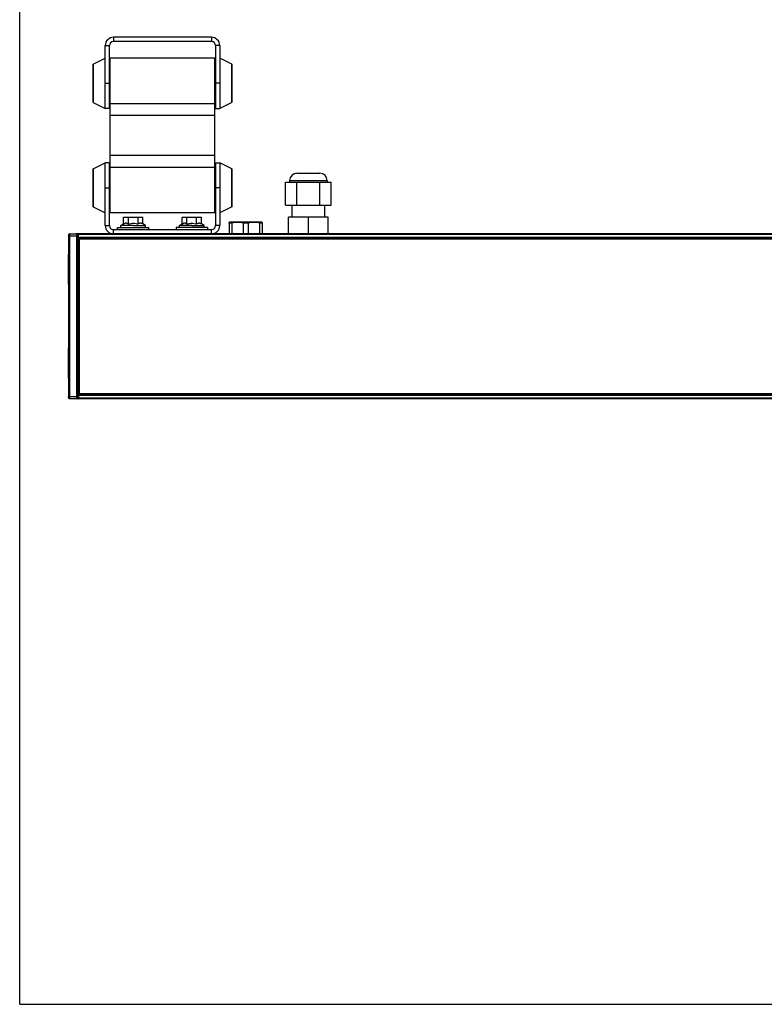
# Model space of a CAD drawing. Units: millimetres. Extents: x 0 to 1500, y 0 to 841.
# Drawn here: x 0 to 356, y 0 to 471 of the extents above; entities that cross this region are included whole.
import ezdxf

# ---------------------------------------------------------------- set-up
doc = ezdxf.new("R2010")
doc.units = ezdxf.units.MM
doc.header["$LTSCALE"] = 82.5
doc.layers.get('0').update_dxf_attribs({"linetype": 'CONTINUOUS'})
for name, color, linetype in [('3_ALL_AXES', 7, 'CONTINUOUS'), ('6_ALL_SURFS', 7, 'CONTINUOUS'), ('7_ALL_FEATURES', 7, 'CONTINUOUS')]:
    doc.layers.add(name, color=color, linetype=linetype)

msp = doc.modelspace()

# ---------------------------------------------------------------- linework, layer by layer
at = {"color": 7, "linetype": 'Continuous'}
for q in [(0, 841), (1500, 0)]:
    msp.add_line((0, 0), q, dxfattribs=at)
at = {"layer": '3_ALL_AXES', "color": 7, "linetype": 'Continuous'}
for p, q in [((40.928, 436.472), (40.928, 440.572)), ((95.728, 440.572), (95.728, 436.472)), ((40.928, 436.468), (40.928, 436.472)), ((40.928, 428.576), (40.928, 436.468)), ((95.728, 436.472), (95.728, 436.468)), ((95.728, 436.468), (95.728, 428.576)), ((40.928, 428.572), (40.928, 428.576)), ((95.728, 428.576), (95.728, 428.572)), ((40.928, 402.568), (40.928, 402.572)), ((40.928, 394.676), (40.928, 402.568)), ((95.728, 402.572), (95.728, 402.568)), ((95.728, 402.568), (95.728, 394.676)), ((40.928, 394.672), (40.928, 394.676)), ((40.928, 392.458), (40.928, 394.672)), ((40.928, 390.572), (40.928, 392.458)), ((95.728, 394.676), (95.728, 394.672)), ((95.728, 394.672), (95.728, 392.458)), ((95.728, 392.458), (95.728, 390.572)), ((130.328, 376.572), (130.328, 382.322)), ((145.928, 376.572), (145.928, 382.322)), ((51.828, 376.572), (55.578, 376.572)), ((51.828, 376.522), (51.828, 376.572)), ((55.578, 376.572), (56.828, 376.572)), ((56.828, 376.522), (56.828, 376.572)), ((79.828, 376.522), (79.828, 376.572)), ((79.828, 376.572), (84.828, 376.572)), ((84.828, 376.522), (84.828, 376.572)), ((100.428, 374.122), (100.228, 374.006)), ((108.128, 374.122), (100.428, 374.122)), ((115.828, 374.122), (108.128, 374.122)), ((115.828, 374.122), (116.028, 374.006)), ((46.828, 371.572), (48.46, 371.572)), ((46.828, 370.572), (46.828, 371.572)), ((48.46, 371.572), (48.716, 371.572)), ((48.716, 371.572), (49.218, 371.572)), ((49.218, 371.572), (49.943, 371.572)), ((49.943, 371.572), (50.86, 371.572)), ((50.86, 371.572), (51.119, 371.572)), ((51.119, 371.572), (51.297, 371.572)), ((51.297, 371.572), (51.607, 371.572)), ((51.607, 371.572), (51.828, 371.572)), ((51.828, 371.572), (51.894, 371.572)), ((51.894, 371.572), (51.928, 371.572)), ((51.928, 371.572), (52.036, 371.572)), ((52.036, 371.572), (52.041, 371.572)), ((52.041, 371.572), (52.565, 371.572)), ((52.565, 371.572), (52.626, 371.572)), ((52.626, 371.572), (53.101, 371.572)), ((53.101, 371.572), (53.171, 371.572)), ((53.171, 371.572), (53.383, 371.572)), ((53.383, 371.572), (53.828, 371.572)), ((53.828, 371.572), (54.328, 371.572)), ((54.328, 371.572), (54.369, 371.572)), ((54.369, 371.572), (54.506, 371.572)), ((54.506, 371.572), (55.177, 371.572)), ((55.177, 371.572), (55.352, 371.572)), ((55.352, 371.572), (55.395, 371.572)), ((55.395, 371.572), (55.554, 371.572)), ((55.554, 371.572), (55.811, 371.572)), ((55.811, 371.572), (56.38, 371.572)), ((56.38, 371.572), (56.727, 371.572)), ((56.727, 371.572), (56.828, 371.572)), ((56.828, 371.572), (56.859, 371.572)), ((56.859, 371.572), (57.227, 371.572)), ((57.227, 371.572), (57.469, 371.572)), ((57.469, 371.572), (57.536, 371.572)), ((57.536, 371.572), (57.574, 371.572)), ((57.574, 371.572), (57.796, 371.572)), ((57.796, 371.572), (58.712, 371.572)), ((58.712, 371.572), (59.437, 371.572)), ((59.437, 371.572), (59.939, 371.572)), ((59.939, 371.572), (60.195, 371.572)), ((60.195, 371.572), (61.828, 371.572)), ((61.828, 370.572), (61.828, 371.572)), ((76.46, 371.572), (74.828, 371.572)), ((74.828, 371.572), (74.828, 370.572)), ((76.716, 371.572), (76.46, 371.572)), ((77.218, 371.572), (76.716, 371.572)), ((77.943, 371.572), (77.218, 371.572)), ((78.86, 371.572), (77.943, 371.572)), ((79.119, 371.572), (78.86, 371.572)), ((79.297, 371.572), (79.119, 371.572)), ((79.607, 371.572), (79.297, 371.572)), ((79.828, 371.572), (79.607, 371.572)), ((79.894, 371.572), (79.828, 371.572)), ((79.928, 371.572), (79.894, 371.572)), ((80.036, 371.572), (79.928, 371.572)), ((80.041, 371.572), (80.036, 371.572)), ((80.565, 371.572), (80.041, 371.572)), ((80.626, 371.572), (80.565, 371.572)), ((81.101, 371.572), (80.626, 371.572)), ((81.171, 371.572), (81.101, 371.572)), ((81.383, 371.572), (81.171, 371.572)), ((81.828, 371.572), (81.383, 371.572)), ((82.328, 371.572), (81.828, 371.572)), ((82.369, 371.572), (82.328, 371.572)), ((82.506, 371.572), (82.369, 371.572)), ((83.177, 371.572), (82.506, 371.572)), ((83.352, 371.572), (83.177, 371.572)), ((83.395, 371.572), (83.352, 371.572)), ((83.554, 371.572), (83.395, 371.572)), ((83.811, 371.572), (83.554, 371.572)), ((84.38, 371.572), (83.811, 371.572)), ((84.727, 371.572), (84.38, 371.572)), ((84.828, 371.572), (84.727, 371.572)), ((84.859, 371.572), (84.828, 371.572)), ((85.227, 371.572), (84.859, 371.572)), ((85.469, 371.572), (85.227, 371.572)), ((85.536, 371.572), (85.469, 371.572)), ((85.574, 371.572), (85.536, 371.572)), ((85.796, 371.572), (85.574, 371.572)), ((86.712, 371.572), (85.796, 371.572)), ((87.437, 371.572), (86.712, 371.572)), ((87.939, 371.572), (87.437, 371.572)), ((88.195, 371.572), (87.939, 371.572)), ((89.828, 371.572), (88.195, 371.572)), ((89.828, 371.572), (89.828, 370.572))]:
    msp.add_line(p, q, dxfattribs=at)
at = {"layer": '6_ALL_SURFS', "color": 7, "linetype": 'Continuous'}
for p, q in [((26.878, 368.56), (26.878, 368.572)), ((27.328, 368.572), (26.878, 368.572)), ((27.843, 368.572), (27.328, 368.572)), ((28.128, 368.572), (27.843, 368.572)), ((26.878, 289.584), (26.878, 289.572)), ((27.328, 289.572), (26.878, 289.572)), ((27.843, 289.572), (27.328, 289.572)), ((28.128, 289.572), (27.843, 289.572))]:
    msp.add_line(p, q, dxfattribs=at)
at = {"layer": '7_ALL_FEATURES', "color": 7, "linetype": 'Continuous'}
for p, q in [((91.728, 462.572), (44.928, 462.572)), ((40.928, 452.572), (40.928, 458.572)), ((95.728, 458.572), (95.728, 452.572)), ((35.204, 449.71), (40.928, 452.572)), ((40.928, 440.572), (40.928, 452.572)), ((93.328, 452.572), (43.328, 452.572)), ((43.328, 444.902), (43.328, 452.572)), ((93.328, 444.902), (93.328, 452.572)), ((101.451, 449.71), (95.728, 452.572)), ((95.728, 452.572), (95.728, 440.572)), ((34.928, 449.263), (34.928, 449.072)), ((34.928, 449.072), (34.928, 448.572)), ((34.928, 448.572), (34.928, 443.459)), ((101.728, 449.072), (101.728, 449.263)), ((101.728, 448.572), (101.728, 449.072)), ((101.728, 443.459), (101.728, 448.572)), ((34.928, 443.459), (34.928, 442.015)), ((42.928, 444.572), (43.328, 444.572)), ((43.328, 443.972), (43.328, 444.902)), ((43.328, 443.922), (43.328, 443.972)), ((43.328, 443.71), (43.328, 443.922)), ((43.328, 443.672), (43.328, 443.71)), ((43.328, 437.472), (43.328, 443.672)), ((93.328, 443.972), (93.328, 444.902)), ((93.728, 444.572), (93.328, 444.572)), ((93.328, 443.922), (93.328, 443.972)), ((93.328, 443.71), (93.328, 443.922)), ((93.328, 443.672), (93.328, 443.71)), ((93.328, 437.472), (93.328, 443.672)), ((101.728, 442.015), (101.728, 443.459)), ((34.928, 442.015), (34.928, 439.129)), ((34.928, 439.129), (34.928, 437.685)), ((40.928, 438.686), (40.928, 440.572)), ((40.928, 436.472), (40.928, 438.686)), ((95.728, 440.572), (95.728, 438.686)), ((95.728, 438.686), (95.728, 436.472)), ((101.728, 439.129), (101.728, 442.015)), ((101.728, 437.685), (101.728, 439.129)), ((34.928, 437.685), (34.928, 432.572)), ((40.928, 428.576), (40.928, 436.472)), ((42.928, 436.572), (43.328, 436.572)), ((43.328, 437.434), (43.328, 437.472)), ((43.328, 437.222), (43.328, 437.434)), ((43.328, 437.172), (43.328, 437.222)), ((43.328, 436.242), (43.328, 437.172)), ((43.328, 430.788), (43.328, 436.242)), ((93.328, 437.434), (93.328, 437.472)), ((93.328, 437.222), (93.328, 437.434)), ((93.328, 437.172), (93.328, 437.222)), ((93.328, 436.242), (93.328, 437.172)), ((93.728, 436.572), (93.328, 436.572)), ((93.328, 430.788), (93.328, 436.242)), ((95.728, 436.472), (95.728, 428.576)), ((101.728, 432.572), (101.728, 437.685)), ((34.928, 432.572), (34.928, 432.072)), ((34.928, 432.072), (34.928, 431.881)), ((35.204, 431.434), (40.928, 428.572)), ((43.328, 425.08), (43.328, 430.788)), ((93.328, 425.08), (93.328, 430.788)), ((101.451, 431.434), (95.728, 428.572)), ((101.728, 432.072), (101.728, 432.572)), ((101.728, 431.881), (101.728, 432.072)), ((42.928, 428.572), (40.928, 428.572)), ((43.328, 406.064), (43.328, 425.08)), ((93.328, 406.064), (93.328, 425.08)), ((93.728, 428.572), (95.728, 428.572)), ((43.328, 400.356), (43.328, 406.064)), ((93.328, 400.356), (93.328, 406.064)), ((35.204, 399.71), (40.928, 402.572)), ((42.928, 402.572), (40.928, 402.572)), ((40.928, 394.672), (40.928, 402.568)), ((43.328, 394.902), (43.328, 400.356)), ((93.328, 394.902), (93.328, 400.356)), ((93.728, 402.572), (95.728, 402.572)), ((101.451, 399.71), (95.728, 402.572)), ((95.728, 402.568), (95.728, 394.672)), ((34.928, 399.263), (34.928, 399.072)), ((34.928, 399.072), (34.928, 398.572)), ((34.928, 398.572), (34.928, 393.459)), ((101.728, 399.072), (101.728, 399.263)), ((101.728, 398.572), (101.728, 399.072)), ((101.728, 393.459), (101.728, 398.572)), ((132.628, 397.522), (133.228, 397.522)), ((133.228, 397.522), (143.028, 397.522)), ((143.028, 397.522), (143.628, 397.522)), ((34.928, 393.459), (34.928, 392.015)), ((34.928, 392.015), (34.928, 389.129)), ((40.928, 392.458), (40.928, 394.672)), ((40.928, 390.572), (40.928, 392.458)), ((42.928, 394.572), (43.328, 394.572)), ((43.328, 393.972), (43.328, 394.902)), ((43.328, 393.922), (43.328, 393.972)), ((43.328, 393.71), (43.328, 393.922)), ((43.328, 393.672), (43.328, 393.71)), ((43.328, 387.472), (43.328, 393.672)), ((93.328, 393.972), (93.328, 394.902)), ((93.728, 394.572), (93.328, 394.572)), ((93.328, 393.922), (93.328, 393.972)), ((93.328, 393.71), (93.328, 393.922)), ((93.328, 393.672), (93.328, 393.71)), ((93.328, 387.472), (93.328, 393.672)), ((95.728, 394.672), (95.728, 390.572)), ((101.728, 392.015), (101.728, 393.459)), ((101.728, 389.129), (101.728, 392.015)), ((127.158, 393.322), (129.128, 393.322)), ((127.158, 382.322), (127.158, 393.322)), ((129.128, 394.022), (129.128, 393.322)), ((129.128, 393.322), (132.643, 393.322)), ((132.643, 393.322), (143.612, 393.322)), ((132.643, 382.322), (132.643, 393.322)), ((143.612, 393.322), (147.128, 393.322)), ((143.612, 382.322), (143.612, 393.322)), ((147.128, 394.022), (147.128, 393.322)), ((147.128, 393.322), (149.097, 393.322)), ((149.097, 382.322), (149.097, 393.322)), ((34.928, 389.129), (34.928, 387.685)), ((34.928, 387.685), (34.928, 382.572)), ((40.928, 378.572), (40.928, 390.572)), ((42.928, 386.572), (43.328, 386.572)), ((43.328, 387.434), (43.328, 387.472)), ((43.328, 387.222), (43.328, 387.434)), ((43.328, 387.172), (43.328, 387.222)), ((43.328, 386.242), (43.328, 387.172)), ((43.328, 378.572), (43.328, 386.242)), ((93.328, 387.434), (93.328, 387.472)), ((93.328, 387.222), (93.328, 387.434)), ((93.328, 387.172), (93.328, 387.222)), ((93.328, 386.242), (93.328, 387.172)), ((93.728, 386.572), (93.328, 386.572)), ((93.328, 378.572), (93.328, 386.242)), ((95.728, 390.572), (95.728, 378.572)), ((101.728, 387.685), (101.728, 389.129)), ((101.728, 382.572), (101.728, 387.685)), ((34.928, 382.572), (34.928, 382.072)), ((34.928, 382.072), (34.928, 381.881)), ((101.728, 382.072), (101.728, 382.572)), ((101.728, 381.881), (101.728, 382.072)), ((127.158, 382.322), (130.328, 382.322)), ((130.328, 382.322), (132.643, 382.322)), ((132.643, 382.322), (143.612, 382.322)), ((143.612, 382.322), (145.928, 382.322)), ((145.928, 382.322), (149.097, 382.322)), ((35.204, 381.434), (40.928, 378.572)), ((40.928, 372.572), (40.928, 378.572)), ((93.328, 378.572), (43.328, 378.572)), ((101.451, 381.434), (95.728, 378.572)), ((95.728, 378.572), (95.728, 372.572)), ((48.428, 372.522), (49.709, 373.262)), ((48.428, 371.572), (48.428, 372.522)), ((54.328, 372.522), (48.428, 372.522)), ((49.709, 376.522), (52.018, 376.522)), ((49.709, 373.262), (49.709, 376.522)), ((52.018, 376.522), (56.637, 376.522)), ((52.018, 373.262), (52.018, 376.522)), ((54.328, 372.522), (60.228, 372.522)), ((56.637, 376.522), (58.946, 376.522)), ((56.637, 373.262), (56.637, 376.522)), ((58.946, 373.262), (58.946, 376.522)), ((60.228, 372.522), (58.946, 373.262)), ((60.228, 371.572), (60.228, 372.522)), ((76.428, 372.522), (77.709, 373.262)), ((76.428, 371.572), (76.428, 372.522)), ((82.328, 372.522), (76.428, 372.522)), ((77.709, 376.522), (80.018, 376.522)), ((77.709, 373.262), (77.709, 376.522)), ((80.018, 376.522), (84.637, 376.522)), ((80.018, 373.262), (80.018, 376.522)), ((82.328, 372.522), (88.228, 372.522)), ((84.637, 376.522), (86.946, 376.522)), ((84.637, 373.262), (84.637, 376.522)), ((86.946, 373.262), (86.946, 376.522)), ((88.228, 372.522), (86.946, 373.262)), ((88.228, 371.572), (88.228, 372.522)), ((100.228, 373.66), (100.228, 374.006)), ((100.228, 373.66), (100.228, 368.572)), ((101.461, 373.66), (100.228, 373.66)), ((101.461, 373.66), (101.461, 368.572)), ((106.894, 373.66), (106.894, 368.572)), ((108.128, 373.66), (106.894, 373.66)), ((109.361, 373.66), (108.128, 373.66)), ((109.361, 373.66), (109.361, 368.572)), ((114.794, 373.66), (114.794, 368.572)), ((116.028, 373.66), (114.794, 373.66)), ((116.028, 374.006), (116.028, 373.66)), ((116.028, 373.66), (116.028, 368.572)), ((138.128, 376.572), (128.628, 376.572)), ((128.628, 368.572), (128.628, 376.572)), ((147.628, 376.572), (138.128, 376.572)), ((138.128, 368.572), (138.128, 376.572)), ((147.628, 368.572), (147.628, 376.572)), ((23.328, 367.98), (23.328, 367.572)), ((23.328, 367.472), (23.328, 367.572)), ((23.328, 367.572), (23.328, 290.572)), ((23.328, 367.472), (23.328, 367.363)), ((23.815, 368.48), (27.328, 368.572)), ((27.328, 368.572), (27.843, 368.545)), ((27.328, 368.572), (27.328, 367.572)), ((27.328, 290.572), (27.328, 367.572)), ((410.628, 368.572), (28.128, 368.572)), ((28.128, 368.272), (28.128, 368.572)), ((28.128, 367.572), (28.128, 368.272)), ((28.128, 366.872), (28.128, 367.572)), ((23.328, 367.363), (23.328, 358.672)), ((28.128, 366.572), (28.128, 366.872)), ((28.128, 366.572), (28.128, 291.572)), ((635.628, 366.572), (28.128, 366.572)), ((28.628, 364.572), (28.128, 364.572)), ((28.628, 364.572), (28.128, 364.572)), ((28.628, 292.072), (28.628, 366.072)), ((1242.628, 366.072), (28.628, 366.072)), ((23.328, 344.372), (23.328, 358.672)), ((23.328, 344.372), (23.328, 342.954)), ((23.328, 342.954), (23.328, 315.19)), ((23.328, 315.19), (23.328, 313.772)), ((23.328, 299.472), (23.328, 313.772)), ((23.328, 299.472), (23.328, 290.78)), ((28.628, 293.572), (28.128, 293.572)), ((28.628, 293.572), (28.128, 293.572)), ((1242.628, 292.072), (28.628, 292.072)), ((23.328, 290.78), (23.328, 290.672)), ((23.328, 290.572), (23.328, 290.672)), ((23.328, 290.572), (23.328, 290.164)), ((27.328, 289.572), (23.815, 289.664)), ((27.328, 289.572), (27.328, 290.572)), ((27.843, 289.599), (27.328, 289.572)), ((635.628, 291.572), (28.128, 291.572)), ((28.128, 291.572), (28.128, 291.272)), ((28.128, 291.272), (28.128, 290.572)), ((28.128, 290.572), (28.128, 289.872)), ((28.128, 289.872), (28.128, 289.572)), ((635.628, 289.572), (28.128, 289.572))]:
    msp.add_line(p, q, dxfattribs=at)
at = {"layer": '7_ALL_FEATURES', "color": 9, "linetype": 'Continuous'}
for p, q in [((44.928, 462.572), (44.928, 460.572)), ((91.728, 462.572), (91.728, 460.572)), ((40.928, 458.572), (42.928, 458.572)), ((95.728, 458.572), (93.728, 458.572)), ((35.204, 449.71), (35.204, 431.434)), ((101.451, 431.434), (101.451, 449.71)), ((40.928, 440.572), (42.928, 440.572)), ((95.728, 440.572), (93.728, 440.572)), ((93.328, 430.788), (43.328, 430.788)), ((93.328, 425.08), (43.328, 425.08)), ((93.328, 406.064), (43.328, 406.064)), ((93.328, 400.356), (43.328, 400.356)), ((35.204, 399.71), (35.204, 381.434)), ((101.451, 381.434), (101.451, 399.71)), ((129.128, 394.022), (147.128, 394.022)), ((40.928, 390.572), (42.928, 390.572)), ((95.728, 390.572), (93.728, 390.572)), ((40.928, 372.572), (42.928, 372.572)), ((95.728, 372.572), (93.728, 372.572)), ((23.815, 367.572), (23.328, 367.572)), ((23.815, 368.48), (23.815, 367.572)), ((23.815, 367.572), (27.328, 367.572)), ((23.815, 367.572), (23.815, 290.572)), ((27.328, 367.572), (27.843, 367.572)), ((27.843, 368.545), (27.843, 367.572)), ((27.843, 367.572), (27.843, 290.572)), ((410.628, 368.272), (28.128, 368.272)), ((44.928, 368.572), (44.928, 370.572)), ((91.728, 368.572), (91.728, 370.572)), ((1243.128, 366.872), (28.128, 366.872)), ((1243.128, 366.272), (28.128, 366.272)), ((28.628, 364.872), (28.128, 364.872)), ((28.628, 364.272), (28.128, 364.272)), ((28.628, 293.872), (28.128, 293.872)), ((28.628, 293.272), (28.128, 293.272)), ((23.815, 290.572), (23.328, 290.572)), ((23.815, 290.572), (23.815, 289.664)), ((27.328, 290.572), (23.815, 290.572)), ((27.843, 290.572), (27.328, 290.572)), ((27.843, 290.572), (27.843, 289.599)), ((1243.128, 291.872), (28.128, 291.872)), ((1243.128, 291.272), (28.128, 291.272)), ((1243.128, 289.872), (28.128, 289.872))]:
    msp.add_line(p, q, dxfattribs=at)
at = {"layer": '7_ALL_FEATURES', "color": 3, "linetype": 'Continuous'}
for p, q in [((42.928, 440.572), (42.928, 458.572)), ((91.728, 460.572), (44.928, 460.572)), ((93.728, 458.572), (93.728, 440.572)), ((42.928, 436.472), (42.928, 440.572)), ((93.728, 440.572), (93.728, 436.472)), ((42.928, 428.572), (42.928, 436.472)), ((93.728, 436.472), (93.728, 428.572)), ((42.928, 394.672), (42.928, 402.572)), ((93.728, 402.572), (93.728, 394.672)), ((42.928, 390.572), (42.928, 394.672)), ((93.728, 394.672), (93.728, 390.572)), ((42.928, 372.572), (42.928, 390.572)), ((93.728, 390.572), (93.728, 372.572)), ((44.928, 370.572), (91.728, 370.572))]:
    msp.add_line(p, q, dxfattribs=at)
at = {"layer": '7_ALL_FEATURES', "color": 7, "linetype": 'Continuous'}
for centre, radius, start, end in [((44.928, 458.572), 4, 90, 180), ((91.728, 458.572), 4, 0, 90), ((35.428, 449.263), 0.5, 116.56505, 180), ((101.228, 449.263), 0.5, 0, 63.43495), ((35.428, 431.881), 0.5, 180, 243.43495), ((101.228, 431.881), 0.5, 296.56505, 360), ((35.428, 399.263), 0.5, 116.56505, 180), ((101.228, 399.263), 0.5, 0, 63.43495), ((132.628, 394.022), 3.5, 90, 180), ((143.628, 394.022), 3.5, 0, 90), ((35.428, 381.881), 0.5, 180, 243.43495), ((101.228, 381.881), 0.5, 296.56505, 360), ((44.928, 372.572), 4, 180, 270), ((91.728, 372.572), 4, 270, 360), ((27.828, 368.245), 0.3, 65.25, 87), ((27.828, 289.899), 0.3, 273, 294.75)]:
    msp.add_arc(centre, radius, start, end, dxfattribs=at)
at = {"layer": '7_ALL_FEATURES', "color": 3, "linetype": 'Continuous'}
for centre, start, end in [((44.928, 458.572), 90, 180), ((91.728, 458.572), 0, 90), ((44.928, 372.572), 180, 270), ((91.728, 372.572), 270, 360)]:
    msp.add_arc(centre, 2, start, end, dxfattribs=at)
at = {"layer": '7_ALL_FEATURES', "color": 7, "linetype": 'Continuous'}
for points, knots in [([(52.018, 373.262), (51.837, 373.366), (51.556, 373.502), (51.16, 373.602), (50.864, 373.627), (50.568, 373.602), (50.171, 373.502), (49.89, 373.366), (49.709, 373.262)], [0, 0, 0, 0, 0.2570745, 0.3797117, 0.5, 0.6202883, 0.7429255, 1, 1, 1, 1]), ([(52.018, 373.262), (52.393, 373.37), (53.155, 373.551), (53.937, 373.619), (54.328, 373.619)], [0, 0, 0, 0, 0.500104, 1, 1, 1, 1]), ([(54.328, 373.619), (54.718, 373.619), (55.5, 373.551), (56.262, 373.37), (56.637, 373.262)], [0, 0, 0, 0, 0.4998965, 1, 1, 1, 1]), ([(58.946, 373.262), (58.765, 373.366), (58.484, 373.502), (58.088, 373.602), (57.792, 373.627), (57.496, 373.602), (57.1, 373.502), (56.818, 373.366), (56.637, 373.262)], [0, 0, 0, 0, 0.2570745, 0.3797117, 0.5, 0.6202883, 0.7429255, 1, 1, 1, 1]), ([(80.018, 373.262), (79.837, 373.366), (79.556, 373.502), (79.16, 373.602), (78.864, 373.627), (78.568, 373.602), (78.171, 373.502), (77.89, 373.366), (77.709, 373.262)], [0, 0, 0, 0, 0.2570745, 0.3797117, 0.5, 0.6202883, 0.7429255, 1, 1, 1, 1]), ([(80.018, 373.262), (80.393, 373.37), (81.155, 373.551), (81.937, 373.619), (82.328, 373.619)], [0, 0, 0, 0, 0.500104, 1, 1, 1, 1]), ([(82.328, 373.619), (82.718, 373.619), (83.5, 373.551), (84.262, 373.37), (84.637, 373.262)], [0, 0, 0, 0, 0.4998965, 1, 1, 1, 1]), ([(86.946, 373.262), (86.765, 373.366), (86.484, 373.502), (86.088, 373.602), (85.792, 373.627), (85.496, 373.602), (85.1, 373.502), (84.818, 373.366), (84.637, 373.262)], [0, 0, 0, 0, 0.2570745, 0.3797117, 0.5, 0.6202883, 0.7429255, 1, 1, 1, 1]), ([(106.894, 373.66), (106.449, 373.77), (105.549, 373.944), (104.178, 374.037), (102.806, 373.944), (101.906, 373.77), (101.461, 373.66)], [0, 0, 0, 0, 0.2504905, 0.5, 0.7495095, 1, 1, 1, 1]), ([(114.794, 373.66), (114.349, 373.77), (113.449, 373.944), (112.078, 374.037), (110.706, 373.944), (109.806, 373.77), (109.361, 373.66)], [0, 0, 0, 0, 0.2504905, 0.5, 0.7495095, 1, 1, 1, 1])]:
    msp.add_open_spline(points, degree=3, knots=knots, dxfattribs=at)
for points in [[(23.815, 368.48), (23.49, 368.471), (23.328, 368.305), (23.328, 367.98)], [(23.815, 368.48), (23.49, 368.471), (23.328, 368.305), (23.328, 367.98)], [(23.815, 289.664), (23.49, 289.672), (23.328, 289.839), (23.328, 290.164)], [(23.815, 289.664), (23.49, 289.672), (23.328, 289.839), (23.328, 290.164)]]:
    msp.add_open_spline(points, degree=3, dxfattribs=at)

doc.saveas('drawing.dxf')
